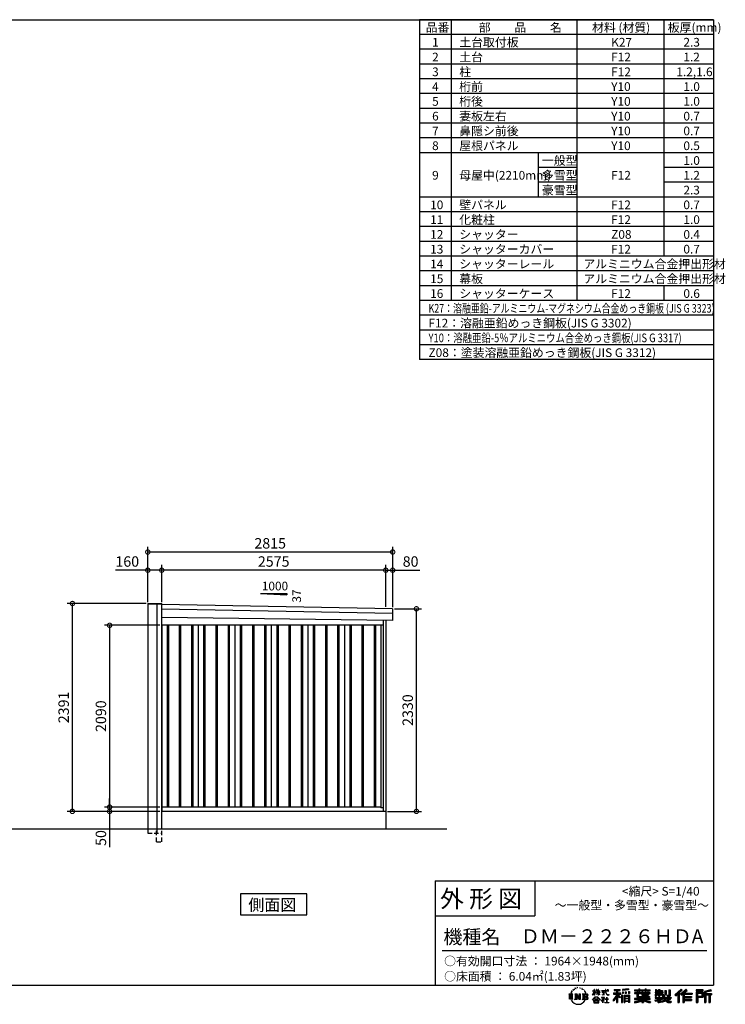
# Model space of a CAD drawing. Extents: x 220 to 16441, y -219 to 11106.
# Drawn here: x 8331 to 16441, y -219 to 11106 of the extents above; entities that cross this region are included whole.
import ezdxf

# ---------------------------------------------------------------- set-up
doc = ezdxf.new("R2010")
doc.units = 0
doc.header["$LTSCALE"] = 20
doc.header["$PDMODE"] = 3
doc.header["$PDSIZE"] = 2
doc.linetypes.add('HIDDEN', pattern=[0.375, 0.25, -0.125])
doc.layers.get('0').update_dxf_attribs({"linetype": 'CONTINUOUS'})
doc.layers.get('DEFPOINTS').update_dxf_attribs({"linetype": 'CONTINUOUS'})
for name, color, linetype in [('仕様書枠', 230, 'CONTINUOUS'), ('寸法', 4, 'CONTINUOUS'), ('文字', 7, 'CONTINUOUS'), ('破線', 2, 'HIDDEN'), ('細線', 5, 'CONTINUOUS'), ('部品1', 7, 'CONTINUOUS'), ('Ｇ．Ｌ', 30, 'CONTINUOUS')]:
    doc.layers.add(name, color=color, linetype=linetype)
doc.styles.get("Standard").update_dxf_attribs({"font": 'txt', "bigfont": 'bigfont.shx'})
doc.styles.add('STYLE1', font='isocp.shx', dxfattribs={"bigfont": 'bigfont.shx'})
doc.styles.add('STYLE2', font='txt')
doc.dimstyles.new('INABA_S40G', dxfattribs={"dimscale": 40, "dimtxt": 3, "dimasz": 2.5, "dimexe": 1.5, "dimexo": 0.5, "dimgap": 1, "dimtad": 3, "dimdec": 1, "dimdsep": 46, "dimtxsty": 'STYLE1', "dimblk1": 'DOTSMALL', "dimblk2": 'DOTSMALL', "dimsah": 1, "dimcen": 0, "dimclrt": 7, "dimadec": 0, "dimazin": 0, "dimtfac": 1, "dimtdec": 4, "dimtix": 1, "dimtmove": 0, "dimatfit": 3, "dimldrblk": 'DOTSMALL', "dimfxl": 1, "dimtolj": 1, "dimtzin": 0, "dimarcsym": 0})

# ---------------------------------------------------------------- blocks, each defined once
blk = doc.blocks.new('A$C1DBD7D49')
at = {"layer": '文字', "ltscale": 0.5}
for p, q in [((-1666, -100), (-1619, -100)), ((-1666, -100), (-1659, -106)), ((-1659, -106), (-1659, -160)), ((-1650, -100), (-1650, -165)), ((-1642, -100), (-1642, -165)), ((-1634, -74), (-1641, -89)), ((-1641, -89), (-1639, -89)), ((-1636, -82), (-1639, -89)), ((-1629, -71), (-1636, -82)), ((-1634, -74), (-1624, -61)), ((-1633, -100), (-1633, -165)), ((-1625, -66), (-1629, -71)), ((-1619, -100), (-1625, -105)), ((-1625, -105), (-1625, -160)), ((-1618, -48), (-1619, -53)), ((-1612, -59), (-1614, -59)), ((-1610, -43), (-1611, -45)), ((-1605, -53), (-1608, -53)), ((-1602, -42), (-1603, -45)), ((-1597, -49), (-1598, -49)), ((-1596, -100), (-1591, -104)), ((-1596, -100), (-1577, -100)), ((-1593, -32), (-1594, -34)), ((-1589, -37), (-1592, -38)), ((-1591, -104), (-1591, -160)), ((-1583, -29), (-1584, -31)), ((-1580, -40), (-1583, -40)), ((-1582, -100), (-1540, -159)), ((-1582, -100), (-1582, -165)), ((-1578, -113), (-1541, -165)), ((-1577, -100), (-1545, -145)), ((-1571, -36), (-1574, -35)), ((-1570, -25), (-1572, -26)), ((-1562, -31), (-1565, -31)), ((-1550, -100), (-1545, -103)), ((-1550, -100), (-1531, -100)), ((-1547, -30), (-1546, -30)), ((-1545, -103), (-1545, -145)), ((-1540, -100), (-1540, -165)), ((-1537, -26), (-1534, -27)), ((-1534, -34), (-1537, -35)), ((-1531, -100), (-1535, -103)), ((-1535, -103), (-1535, -161)), ((-1525, -38), (-1526, -38)), ((-1524, -29), (-1523, -30)), ((-1520, -41), (-1519, -41)), ((-1518, -36), (-1517, -37)), ((-1513, -43), (-1517, -44)), ((-1514, -33), (-1513, -35)), ((-1510, -100), (-1456, -100)), ((-1510, -100), (-1504, -103)), ((-1505, -49), (-1508, -49)), ((-1504, -40), (-1503, -42)), ((-1504, -103), (-1504, -161)), ((-1499, -53), (-1501, -53)), ((-1495, -46), (-1495, -48)), ((-1495, -100), (-1495, -165)), ((-1481, -66), (-1488, -58)), ((-1486, -100), (-1486, -165)), ((-1485, -65), (-1476, -79)), ((-1472, -80), (-1481, -66)), ((-1476, -79), (-1471, -88)), ((-1469, -89), (-1472, -79)), ((-1471, -88), (-1470, -89)), ((-1470, -89), (-1469, -89)), ((-1391, -63), (-1391, -66)), ((-1391, -63), (-1372, -63)), ((-1372, -66), (-1391, -66)), ((-1391, -111), (-1372, -71)), ((-1391, -111), (-1390, -112)), ((-1390, -112), (-1372, -78)), ((-1372, -63), (-1372, -50)), ((-1371, -50), (-1372, -50)), ((-1372, -66), (-1372, -71)), ((-1372, -78), (-1372, -114)), ((-1371, -50), (-1371, -63)), ((-1371, -63), (-1359, -63)), ((-1371, -66), (-1371, -75)), ((-1359, -66), (-1371, -66)), ((-1355, -88), (-1371, -75)), ((-1356, -90), (-1371, -81)), ((-1371, -81), (-1371, -114)), ((-1359, -63), (-1359, -66)), ((-1356, -90), (-1355, -88)), ((-1346, -50), (-1346, -66)), ((-1342, -50), (-1346, -50)), ((-1326, -66), (-1346, -66)), ((-1346, -80), (-1346, -83)), ((-1346, -80), (-1326, -80)), ((-1346, -83), (-1326, -83)), ((-1346, -104), (-1326, -86)), ((-1346, -104), (-1345, -106)), ((-1345, -106), (-1326, -88)), ((-1342, -50), (-1342, -63)), ((-1342, -63), (-1326, -63)), ((-1326, -50), (-1326, -63)), ((-1324, -50), (-1326, -50)), ((-1326, -66), (-1326, -80)), ((-1326, -83), (-1326, -86)), ((-1326, -88), (-1326, -114)), ((-1324, -63), (-1324, -50)), ((-1324, -63), (-1309, -63)), ((-1324, -80), (-1324, -66)), ((-1309, -66), (-1324, -66)), ((-1324, -80), (-1309, -80)), ((-1324, -88), (-1324, -83)), ((-1324, -83), (-1309, -83)), ((-1309, -107), (-1324, -88)), ((-1324, -114), (-1324, -90)), ((-1310, -108), (-1324, -90)), ((-1309, -107), (-1310, -108)), ((-1309, -63), (-1309, -66)), ((-1309, -80), (-1309, -83)), ((-1287, -62), (-1287, -65)), ((-1287, -62), (-1244, -62)), ((-1244, -65), (-1287, -65)), ((-1283, -79), (-1283, -81)), ((-1283, -79), (-1255, -79)), ((-1269, -81), (-1283, -81)), ((-1282, -111), (-1254, -107)), ((-1282, -109), (-1269, -107)), ((-1282, -109), (-1282, -111)), ((-1269, -81), (-1269, -107)), ((-1255, -81), (-1264, -81)), ((-1264, -81), (-1264, -106)), ((-1264, -106), (-1254, -104)), ((-1255, -79), (-1255, -81)), ((-1254, -104), (-1254, -107)), ((-1244, -50), (-1244, -62)), ((-1239, -50), (-1244, -50)), ((-1244, -65), (-1243, -70)), ((-1243, -70), (-1240, -86)), ((-1240, -86), (-1237, -94)), ((-1239, -62), (-1239, -50)), ((-1239, -62), (-1206, -62)), ((-1206, -65), (-1239, -65)), ((-1238, -75), (-1239, -65)), ((-1236, -86), (-1238, -75)), ((-1237, -94), (-1231, -103)), ((-1231, -95), (-1236, -86)), ((-1227, -102), (-1231, -95)), ((-1231, -103), (-1223, -110)), ((-1219, -108), (-1227, -102)), ((-1225, -50), (-1209, -50)), ((-1225, -50), (-1209, -50)), ((-1225, -50), (-1225, -50)), ((-1223, -110), (-1218, -113)), ((-1216, -109), (-1219, -108)), ((-1218, -113), (-1214, -114)), ((-1212, -110), (-1216, -109)), ((-1208, -109), (-1212, -110)), ((-1211, -114), (-1204, -111)), ((-1209, -50), (-1209, -50)), ((-1203, -106), (-1208, -109)), ((-1206, -62), (-1206, -65)), ((-1204, -111), (-1201, -109)), ((-1201, -109), (-1203, -106)), ((-1118, -112), (-1157, -174)), ((-1112, -110), (-1153, -176)), ((-1150, -86), (-1118, -86)), ((-1150, -86), (-1150, -101)), ((-1150, -93), (-1067, -93)), ((-1150, -101), (-1118, -101)), ((-1144, -47), (-1144, -59)), ((-1144, -47), (-1076, -47)), ((-1144, -52), (-1076, -52)), ((-1144, -59), (-1118, -59)), ((-1118, -59), (-1118, -86)), ((-1118, -101), (-1118, -112)), ((-1112, -51), (-1112, -199)), ((-1072, -139), (-1112, -94)), ((-1104, -59), (-1104, -86)), ((-1104, -59), (-1076, -59)), ((-1104, -86), (-1067, -86)), ((-1104, -112), (-1104, -199)), ((-1077, -143), (-1104, -112)), ((-1069, -136), (-1100, -101)), ((-1100, -101), (-1067, -101)), ((-1076, -59), (-1076, -47)), ((-1067, -101), (-1067, -86)), ((-977, -42), (-1049, -48)), ((-1049, -48), (-1049, -60)), ((-977, -50), (-1049, -56)), ((-977, -54), (-1049, -60)), ((-1049, -76), (-1040, -76)), ((-1049, -76), (-1049, -96)), ((-1040, -96), (-1049, -96)), ((-1044, -76), (-1044, -96)), ((-1040, -76), (-1040, -96)), ((-1017, -76), (-1006, -76)), ((-1017, -76), (-1017, -96)), ((-1006, -96), (-1017, -96)), ((-1011, -76), (-1011, -96)), ((-1006, -76), (-1006, -96)), ((-979, -70), (-968, -70)), ((-979, -70), (-979, -96)), ((-979, -96), (-968, -96)), ((-977, -42), (-977, -54)), ((-973, -70), (-973, -96)), ((-968, -70), (-968, -96)), ((-909, -54), (-909, -64)), ((-909, -54), (-859, -54)), ((-909, -58), (-731, -58)), ((-909, -64), (-859, -64)), ((-909, -88), (-909, -96)), ((-883, -88), (-909, -88)), ((-731, -92), (-909, -92)), ((-909, -96), (-883, -96)), ((-883, -78), (-883, -88)), ((-883, -78), (-867, -78)), ((-883, -96), (-883, -135)), ((-874, -78), (-874, -135)), ((-867, -78), (-867, -88)), ((-825, -88), (-867, -88)), ((-867, -96), (-867, -128)), ((-867, -96), (-825, -96)), ((-859, -42), (-859, -54)), ((-859, -42), (-847, -42)), ((-859, -64), (-859, -73)), ((-859, -73), (-847, -73)), ((-853, -42), (-853, -73)), ((-847, -54), (-847, -42)), ((-847, -54), (-787, -54)), ((-847, -64), (-787, -64)), ((-847, -73), (-847, -64)), ((-825, -78), (-825, -88)), ((-825, -78), (-812, -78)), ((-825, -96), (-825, -114)), ((-819, -78), (-819, -114)), ((-812, -78), (-812, -88)), ((-760, -88), (-812, -88)), ((-812, -96), (-812, -111)), ((-812, -96), (-760, -96)), ((-812, -111), (-760, -111)), ((-787, -42), (-787, -54)), ((-787, -42), (-776, -42)), ((-787, -64), (-787, -73)), ((-787, -73), (-776, -73)), ((-782, -42), (-782, -73)), ((-776, -54), (-776, -42)), ((-776, -54), (-731, -54)), ((-776, -73), (-776, -64)), ((-776, -64), (-731, -64)), ((-760, -78), (-748, -78)), ((-760, -78), (-760, -88)), ((-760, -96), (-760, -111)), ((-754, -78), (-754, -114)), ((-748, -78), (-748, -88)), ((-731, -88), (-748, -88)), ((-748, -96), (-748, -114)), ((-748, -96), (-731, -96)), ((-731, -64), (-731, -54)), ((-731, -96), (-731, -88)), ((-671, -80), (-671, -88)), ((-632, -80), (-671, -80)), ((-671, -88), (-632, -88)), ((-671, -101), (-671, -125)), ((-671, -101), (-632, -101)), ((-668, -47), (-668, -67)), ((-668, -47), (-656, -47)), ((-668, -67), (-632, -67)), ((-665, -101), (-665, -125)), ((-662, -47), (-662, -67)), ((-658, -108), (-658, -125)), ((-658, -108), (-632, -108)), ((-656, -47), (-656, -60)), ((-656, -60), (-632, -60)), ((-632, -47), (-632, -60)), ((-632, -47), (-618, -47)), ((-632, -67), (-632, -80)), ((-632, -88), (-632, -101)), ((-632, -108), (-632, -125)), ((-626, -47), (-626, -125)), ((-618, -47), (-618, -60)), ((-618, -60), (-586, -60)), ((-618, -67), (-618, -80)), ((-618, -67), (-586, -67)), ((-581, -80), (-618, -80)), ((-618, -88), (-581, -88)), ((-618, -88), (-618, -101)), ((-618, -101), (-581, -101)), ((-618, -108), (-618, -125)), ((-618, -108), (-593, -108)), ((-593, -108), (-593, -125)), ((-587, -101), (-587, -125)), ((-586, -60), (-586, -67)), ((-581, -88), (-581, -80)), ((-581, -101), (-581, -115)), ((-561, -60), (-561, -104)), ((-561, -60), (-546, -60)), ((-561, -104), (-546, -104)), ((-554, -60), (-554, -104)), ((-546, -60), (-546, -104)), ((-539, -112), (-534, -125)), ((-539, -112), (-514, -112)), ((-514, -54), (-498, -54)), ((-514, -54), (-514, -112)), ((-506, -54), (-506, -119)), ((-498, -54), (-498, -125)), ((-372, -43), (-447, -110)), ((-447, -110), (-436, -121)), ((-369, -47), (-444, -113)), ((-439, -118), (-364, -52)), ((-436, -121), (-413, -101)), ((-413, -101), (-413, -199)), ((-405, -88), (-405, -199)), ((-396, -86), (-361, -55)), ((-396, -86), (-396, -199)), ((-316, -47), (-382, -103)), ((-382, -103), (-371, -115)), ((-313, -50), (-379, -106)), ((-374, -112), (-307, -55)), ((-361, -55), (-372, -43)), ((-371, -115), (-353, -99)), ((-353, -99), (-353, -199)), ((-348, -90), (-348, -199)), ((-342, -91), (-304, -58)), ((-342, -91), (-248, -91)), ((-341, -97), (-341, -199)), ((-341, -97), (-248, -97)), ((-337, -103), (-337, -127)), ((-337, -103), (-248, -103)), ((-304, -58), (-316, -47)), ((-248, -91), (-248, -103)), ((-122, -52), (-199, -52)), ((-199, -52), (-199, -66)), ((-122, -56), (-199, -56)), ((-199, -62), (-122, -62)), ((-199, -66), (-122, -66)), ((-199, -79), (-122, -79)), ((-199, -79), (-199, -199)), ((-195, -84), (-126, -84)), ((-195, -84), (-195, -199)), ((-187, -84), (-187, -199)), ((-183, -91), (-137, -91)), ((-183, -125), (-183, -91)), ((-137, -91), (-137, -125)), ((-132, -84), (-132, -134)), ((-126, -84), (-126, -134)), ((-122, -66), (-122, -52)), ((-122, -79), (-122, -138)), ((-31, -52), (-105, -70)), ((-105, -70), (-105, -199)), ((-30, -56), (-101, -73)), ((-101, -73), (-101, -199)), ((-28, -62), (-97, -78)), ((-97, -78), (-97, -199)), ((-92, -77), (-92, -199)), ((-92, -100), (-25, -100)), ((-92, -107), (-25, -107)), ((-27, -66), (-88, -80)), ((-88, -80), (-88, -96)), ((-88, -96), (-25, -96)), ((-88, -111), (-88, -199)), ((-88, -111), (-57, -111)), ((-57, -111), (-57, -199)), ((-52, -107), (-52, -199)), ((-45, -107), (-45, -199)), ((-41, -111), (-41, -199)), ((-41, -111), (-25, -111)), ((-31, -52), (-27, -66)), ((-25, -96), (-25, -111)), ((-1616, -165), (-1625, -160)), ((-1599, -165), (-1591, -160)), ((-1569, -165), (-1599, -165)), ((-1574, -126), (-1547, -165)), ((-1574, -126), (-1574, -162)), ((-1569, -165), (-1574, -162)), ((-1529, -165), (-1547, -165)), ((-1529, -165), (-1535, -161)), ((-1512, -165), (-1504, -161)), ((-1456, -165), (-1512, -165)), ((-1460, -132), (-1486, -132)), ((-1394, -170), (-1362, -132)), ((-1391, -172), (-1394, -170)), ((-1358, -136), (-1391, -172)), ((-1384, -177), (-1384, -180)), ((-1314, -177), (-1384, -177)), ((-1384, -180), (-1370, -180)), ((-1370, -180), (-1377, -199)), ((-1377, -199), (-1377, -201)), ((-1377, -201), (-1376, -201)), ((-1376, -201), (-1320, -201)), ((-1371, -114), (-1372, -114)), ((-1370, -158), (-1370, -161)), ((-1328, -158), (-1370, -158)), ((-1370, -161), (-1328, -161)), ((-1364, -180), (-1369, -189)), ((-1369, -189), (-1369, -193)), ((-1369, -193), (-1366, -198)), ((-1366, -198), (-1328, -198)), ((-1364, -180), (-1330, -180)), ((-1362, -132), (-1336, -132)), ((-1340, -136), (-1358, -136)), ((-1305, -170), (-1340, -136)), ((-1336, -132), (-1302, -168)), ((-1325, -189), (-1330, -180)), ((-1328, -161), (-1328, -158)), ((-1328, -198), (-1325, -194)), ((-1318, -195), (-1327, -180)), ((-1327, -180), (-1314, -180)), ((-1324, -114), (-1326, -114)), ((-1325, -194), (-1325, -189)), ((-1320, -201), (-1319, -201)), ((-1319, -201), (-1318, -200)), ((-1318, -196), (-1318, -195)), ((-1318, -199), (-1318, -196)), ((-1318, -200), (-1318, -199)), ((-1314, -180), (-1314, -177)), ((-1302, -168), (-1305, -170)), ((-1262, -154), (-1291, -178)), ((-1291, -178), (-1289, -180)), ((-1289, -180), (-1275, -170)), ((-1288, -142), (-1288, -145)), ((-1275, -142), (-1288, -142)), ((-1288, -145), (-1269, -145)), ((-1272, -135), (-1275, -135)), ((-1275, -135), (-1275, -142)), ((-1275, -170), (-1275, -200)), ((-1275, -200), (-1272, -200)), ((-1273, -167), (-1254, -151)), ((-1259, -179), (-1273, -167)), ((-1272, -142), (-1272, -135)), ((-1257, -142), (-1272, -142)), ((-1272, -171), (-1261, -181)), ((-1272, -200), (-1272, -171)), ((-1269, -145), (-1265, -146)), ((-1265, -146), (-1261, -150)), ((-1261, -150), (-1262, -154)), ((-1261, -181), (-1259, -179)), ((-1259, -147), (-1258, -147)), ((-1258, -147), (-1259, -147)), ((-1258, -147), (-1258, -147)), ((-1256, -142), (-1257, -142)), ((-1255, -143), (-1256, -142)), ((-1254, -144), (-1255, -143)), ((-1254, -145), (-1254, -144)), ((-1254, -151), (-1254, -145)), ((-1249, -197), (-1229, -197)), ((-1249, -200), (-1249, -197)), ((-1206, -200), (-1249, -200)), ((-1247, -158), (-1247, -161)), ((-1229, -158), (-1247, -158)), ((-1247, -161), (-1229, -161)), ((-1226, -136), (-1229, -136)), ((-1229, -136), (-1229, -158)), ((-1229, -161), (-1229, -197)), ((-1226, -158), (-1226, -136)), ((-1208, -158), (-1226, -158)), ((-1226, -161), (-1208, -161)), ((-1226, -197), (-1226, -161)), ((-1226, -197), (-1206, -197)), ((-1214, -114), (-1211, -114)), ((-1208, -161), (-1208, -158)), ((-1206, -197), (-1206, -200)), ((-1157, -174), (-1148, -180)), ((-1118, -133), (-1148, -180)), ((-1118, -133), (-1118, -199)), ((-1118, -199), (-1104, -199)), ((-1069, -136), (-1077, -143)), ((-1049, -115), (-1059, -115)), ((-1059, -115), (-1059, -199)), ((-1059, -199), (-1049, -199)), ((-1053, -115), (-1053, -199)), ((-1049, -115), (-1049, -199)), ((-1030, -115), (-968, -115)), ((-1030, -115), (-1030, -199)), ((-1030, -199), (-1021, -199)), ((-1026, -121), (-972, -121)), ((-1026, -121), (-1026, -199)), ((-972, -154), (-1026, -154)), ((-972, -185), (-1026, -185)), ((-978, -127), (-1021, -127)), ((-1021, -127), (-1021, -150)), ((-978, -150), (-1021, -150)), ((-1021, -157), (-1021, -181)), ((-978, -157), (-1021, -157)), ((-978, -181), (-1021, -181)), ((-978, -188), (-1021, -188)), ((-1021, -188), (-1021, -199)), ((-978, -127), (-978, -150)), ((-978, -157), (-978, -181)), ((-978, -188), (-978, -199)), ((-968, -199), (-978, -199)), ((-972, -121), (-972, -199)), ((-968, -115), (-968, -199)), ((-909, -151), (-909, -162)), ((-825, -151), (-909, -151)), ((-731, -155), (-909, -155)), ((-909, -162), (-829, -162)), ((-909, -189), (-909, -202)), ((-883, -135), (-825, -135)), ((-867, -128), (-739, -128)), ((-825, -114), (-748, -114)), ((-825, -135), (-825, -151)), ((-825, -175), (-825, -199)), ((-825, -199), (-808, -199)), ((-817, -128), (-817, -199)), ((-808, -135), (-739, -135)), ((-808, -135), (-808, -151)), ((-731, -151), (-808, -151)), ((-808, -175), (-808, -199)), ((-805, -162), (-731, -162)), ((-739, -128), (-739, -135)), ((-731, -162), (-731, -151)), ((-726, -189), (-730, -202)), ((-674, -170), (-637, -161)), ((-674, -170), (-670, -184)), ((-671, -125), (-658, -125)), ((-671, -139), (-671, -149)), ((-671, -139), (-584, -139)), ((-567, -145), (-671, -179)), ((-671, -149), (-579, -149)), ((-670, -184), (-641, -178)), ((-639, -191), (-641, -178)), ((-638, -198), (-639, -191)), ((-632, -201), (-638, -198)), ((-637, -161), (-600, -149)), ((-635, -167), (-628, -195)), ((-632, -125), (-618, -125)), ((-626, -202), (-632, -201)), ((-628, -195), (-554, -171)), ((-609, -199), (-626, -202)), ((-572, -157), (-624, -173)), ((-624, -173), (-621, -188)), ((-621, -188), (-563, -170)), ((-586, -193), (-609, -199)), ((-593, -125), (-584, -125)), ((-553, -183), (-586, -193)), ((-584, -125), (-584, -139)), ((-581, -115), (-564, -115)), ((-576, -115), (-576, -148)), ((-563, -170), (-572, -157)), ((-567, -145), (-552, -175)), ((-564, -115), (-564, -139)), ((-564, -139), (-490, -139)), ((-555, -149), (-503, -149)), ((-555, -149), (-543, -170)), ((-543, -191), (-553, -183)), ((-538, -184), (-552, -175)), ((-500, -158), (-546, -179)), ((-505, -151), (-543, -170)), ((-521, -200), (-543, -191)), ((-506, -196), (-538, -184)), ((-535, -119), (-506, -119)), ((-534, -125), (-498, -125)), ((-498, -162), (-528, -179)), ((-512, -186), (-528, -179)), ((-492, -202), (-521, -200)), ((-500, -187), (-512, -186)), ((-506, -149), (-490, -149)), ((-491, -196), (-506, -196)), ((-505, -151), (-498, -162)), ((-489, -187), (-500, -187)), ((-489, -187), (-492, -202)), ((-490, -139), (-490, -149)), ((-413, -199), (-396, -199)), ((-353, -199), (-337, -199)), ((-341, -133), (-256, -133)), ((-341, -167), (-256, -167)), ((-337, -127), (-256, -127)), ((-337, -139), (-256, -139)), ((-337, -139), (-337, -160)), ((-337, -160), (-256, -160)), ((-337, -173), (-256, -173)), ((-337, -173), (-337, -199)), ((-256, -127), (-256, -139)), ((-256, -160), (-256, -173)), ((-199, -199), (-183, -199)), ((-187, -134), (-126, -134)), ((-183, -125), (-137, -125)), ((-183, -138), (-122, -138)), ((-183, -138), (-183, -199)), ((-105, -199), (-88, -199)), ((-57, -199), (-41, -199))]:
    blk.add_line(p, q, dxfattribs=at)
for centre, radius, start, end in [((-1479, -116), 16.9, 286.5831, 66.13), ((-1479, -116), 25.6, 300.5927, 37.1442), ((-1456, -114), 13.7, 269.3005, 90), ((-1456, -114), 9.32, 315.5889, 53.4026), ((-1556, -125), 93.4, 210.2857, 329.7143), ((-1479, -149), 16.9, 289.4126, 79.2283), ((-1479, -149), 25.6, 321.4818, 59.4073), ((-1456, -151), 14.1, 270, 89.3005), ((-1456, -151), 9.77, 307.0633, 43.5664), ((-946, 54), 245, 278.7186, 298.6175), ((-946, 57), 255, 278.3891, 300.4556), ((-946, 54), 259, 278.2472, 297.7523), ((-688, 56), 255, 239.4845, 260.757), ((-688, 54), 259, 242.2477, 260.65), ((-688, 54), 245, 241.3825, 261.0056)]:
    blk.add_arc(centre, radius, start, end, dxfattribs=at)
blk = doc.blocks.new('A$C1F774D1D')
at = {"layer": '部品1', "ltscale": 50}
blk.add_blockref('A$C1DBD7D49', (0, 0), dxfattribs=at)
blk = doc.blocks.new('A$C208C3351')
at = {"layer": '部品1', "ltscale": 50}
blk.add_blockref('A$C1F774D1D', (0, 0), dxfattribs=at)
blk = doc.blocks.new('_DOTSMALL')
at = {"color": 0, "linetype": 'ByBlock', "ltscale": 50, "const_width": 0.5}
blk.add_lwpolyline([(-0.0625, 0, 1), (0.0625, 0, 1)], format="xyb", close=True, dxfattribs=at)
blk = doc.blocks.new('*D66')
at = {"layer": 'DEFPOINTS', "color": 0}
for p in [(9963, 4140), (9364, 2050), (9963, 2050)]:
    blk.add_point(p, dxfattribs=at)
at = {"layer": '寸法', "color": 0, "lineweight": -2}
for p, q in [((9943, 4140), (9304, 4140)), ((9364, 4140), (9364, 2050)), ((9943, 2050), (9304, 2050))]:
    blk.add_line(p, q, dxfattribs=at)
at = {"layer": '寸法', "color": 0, "lineweight": -2, "xscale": 100, "yscale": 100, "zscale": 100}
for p, rotation in [((9364, 4140), 90), ((9364, 2050), 270)]:
    blk.add_blockref('_DOTSMALL', p, dxfattribs=dict(at, rotation=rotation))
at = {"layer": '寸法', "color": 7, "insert": (9264, 3095), "char_height": 120, "attachment_point": 5, "rotation": 90, "style": 'STYLE1'}
blk.add_mtext('\\A1;2090', dxfattribs=at)
blk = doc.blocks.new('*D67')
at = {"layer": 'DEFPOINTS', "color": 0}
for p in [(12618, 4330), (12891, 4330), (12538, 2000)]:
    blk.add_point(p, dxfattribs=at)
at = {"layer": '寸法', "color": 0, "lineweight": -2}
for p, q in [((12638, 4330), (12951, 4330)), ((12891, 2000), (12891, 4330)), ((12558, 2000), (12951, 2000))]:
    blk.add_line(p, q, dxfattribs=at)
at = {"layer": '寸法', "color": 0, "lineweight": -2, "xscale": 100, "yscale": 100, "zscale": 100}
for p, rotation in [((12891, 4330), 90), ((12891, 2000), 270)]:
    blk.add_blockref('_DOTSMALL', p, dxfattribs=dict(at, rotation=rotation))
at = {"layer": '寸法', "color": 7, "insert": (12791, 3165), "char_height": 120, "attachment_point": 5, "rotation": 90, "style": 'STYLE1'}
blk.add_mtext('\\A1;2330', dxfattribs=at)
blk = doc.blocks.new('*D68')
at = {"layer": 'DEFPOINTS', "color": 0, "ltscale": 50}
for p in [(9963, 4774), (9963, 4385), (12538, 4333)]:
    blk.add_point(p, dxfattribs=at)
at = {"layer": '寸法', "color": 0, "lineweight": -2, "ltscale": 50}
for p, q in [((9963, 4405), (9963, 4834)), ((12538, 4774), (9963, 4774)), ((12538, 4353), (12538, 4834))]:
    blk.add_line(p, q, dxfattribs=at)
at = {"layer": '寸法', "color": 0, "lineweight": -2, "ltscale": 50, "xscale": 100, "yscale": 100, "zscale": 100, "rotation": 180}
blk.add_blockref('_DOTSMALL', (9963, 4774), dxfattribs=at)
at = {"layer": '寸法', "color": 0, "lineweight": -2, "ltscale": 50, "xscale": 100, "yscale": 100, "zscale": 100}
blk.add_blockref('_DOTSMALL', (12538, 4774), dxfattribs=at)
at = {"layer": '寸法', "color": 7, "ltscale": 50, "insert": (11250, 4874), "char_height": 120, "attachment_point": 5, "style": 'STYLE1'}
blk.add_mtext('\\A1;2575', dxfattribs=at)
blk = doc.blocks.new('*D69')
at = {"layer": 'DEFPOINTS', "color": 0, "linetype": 'ByBlock', "ltscale": 50}
for p in [(9803, 4774), (9803, 4385), (9963, 4385)]:
    blk.add_point(p, dxfattribs=at)
at = {"layer": '寸法', "color": 0, "linetype": 'ByBlock', "lineweight": -2, "ltscale": 50}
for p, q in [((9803, 4774), (9431, 4774)), ((9803, 4405), (9803, 4834)), ((9963, 4774), (9803, 4774)), ((9963, 4405), (9963, 4834))]:
    blk.add_line(p, q, dxfattribs=at)
at = {"layer": '寸法', "color": 0, "linetype": 'ByBlock', "lineweight": -2, "ltscale": 50, "xscale": 100, "yscale": 100, "zscale": 100, "rotation": 180}
blk.add_blockref('_DOTSMALL', (9803, 4774), dxfattribs=at)
at = {"layer": '寸法', "color": 0, "linetype": 'ByBlock', "lineweight": -2, "ltscale": 50, "xscale": 100, "yscale": 100, "zscale": 100}
blk.add_blockref('_DOTSMALL', (9963, 4774), dxfattribs=at)
at = {"layer": '寸法', "color": 7, "linetype": 'ByBlock', "ltscale": 50, "insert": (9567, 4874), "char_height": 120, "attachment_point": 5, "style": 'STYLE1'}
blk.add_mtext('\\A1;160', dxfattribs=at)
blk = doc.blocks.new('*D70')
at = {"layer": 'DEFPOINTS', "color": 0, "linetype": 'ByBlock', "ltscale": 50}
for p in [(9803, 4983), (9803, 4385), (12618, 4330)]:
    blk.add_point(p, dxfattribs=at)
at = {"layer": '寸法', "color": 0, "linetype": 'ByBlock', "lineweight": -2, "ltscale": 50}
for p, q in [((9803, 4405), (9803, 5043)), ((12618, 4983), (9803, 4983)), ((12618, 4350), (12618, 5043))]:
    blk.add_line(p, q, dxfattribs=at)
at = {"layer": '寸法', "color": 0, "linetype": 'ByBlock', "lineweight": -2, "ltscale": 50, "xscale": 100, "yscale": 100, "zscale": 100, "rotation": 180}
blk.add_blockref('_DOTSMALL', (9803, 4983), dxfattribs=at)
at = {"layer": '寸法', "color": 0, "linetype": 'ByBlock', "lineweight": -2, "ltscale": 50, "xscale": 100, "yscale": 100, "zscale": 100}
blk.add_blockref('_DOTSMALL', (12618, 4983), dxfattribs=at)
at = {"layer": '寸法', "color": 7, "linetype": 'ByBlock', "ltscale": 50, "insert": (11210, 5083), "char_height": 120, "attachment_point": 5, "style": 'STYLE1'}
blk.add_mtext('\\A1;2815', dxfattribs=at)
blk = doc.blocks.new('*D71')
at = {"layer": 'DEFPOINTS', "color": 0, "ltscale": 50}
for p in [(12618, 4774), (12538, 4333), (12618, 4330)]:
    blk.add_point(p, dxfattribs=at)
at = {"layer": '寸法', "color": 0, "lineweight": -2, "ltscale": 50}
for p, q in [((12538, 4353), (12538, 4834)), ((12538, 4774), (12618, 4774)), ((12618, 4350), (12618, 4834)), ((12618, 4774), (12930, 4774))]:
    blk.add_line(p, q, dxfattribs=at)
at = {"layer": '寸法', "color": 0, "lineweight": -2, "ltscale": 50, "xscale": 100, "yscale": 100, "zscale": 100, "rotation": 180}
blk.add_blockref('_DOTSMALL', (12538, 4774), dxfattribs=at)
at = {"layer": '寸法', "color": 0, "lineweight": -2, "ltscale": 50, "xscale": 100, "yscale": 100, "zscale": 100}
blk.add_blockref('_DOTSMALL', (12618, 4774), dxfattribs=at)
at = {"layer": '寸法', "color": 7, "ltscale": 50, "insert": (12824, 4874), "char_height": 120, "attachment_point": 5, "style": 'STYLE1'}
blk.add_mtext('\\A1;80', dxfattribs=at)
blk = doc.blocks.new('*D72')
at = {"layer": 'DEFPOINTS', "color": 0}
for p in [(8936, 4391), (9803, 4391), (9963, 2000)]:
    blk.add_point(p, dxfattribs=at)
at = {"layer": '寸法', "color": 0, "lineweight": -2}
for p, q in [((9783, 4391), (8876, 4391)), ((8936, 2000), (8936, 4391)), ((9943, 2000), (8876, 2000))]:
    blk.add_line(p, q, dxfattribs=at)
at = {"layer": '寸法', "color": 0, "lineweight": -2, "xscale": 100, "yscale": 100, "zscale": 100}
for p, rotation in [((8936, 4391), 90), ((8936, 2000), 270)]:
    blk.add_blockref('_DOTSMALL', p, dxfattribs=dict(at, rotation=rotation))
at = {"layer": '寸法', "color": 7, "insert": (8836, 3196), "char_height": 120, "attachment_point": 5, "rotation": 90, "style": 'STYLE1'}
blk.add_mtext('\\A1;2391', dxfattribs=at)
blk = doc.blocks.new('*D73')
at = {"layer": 'DEFPOINTS', "color": 0}
for p in [(9963, 2050), (9364, 2000), (9963, 2000)]:
    blk.add_point(p, dxfattribs=at)
at = {"layer": '寸法', "color": 0, "lineweight": -2}
for p, q in [((9943, 2050), (9304, 2050)), ((9364, 2050), (9364, 2150)), ((9364, 2050), (9364, 2000)), ((9943, 2000), (9304, 2000)), ((9364, 2000), (9364, 1588))]:
    blk.add_line(p, q, dxfattribs=at)
at = {"layer": '寸法', "color": 0, "lineweight": -2, "xscale": 100, "yscale": 100, "zscale": 100}
for p, rotation in [((9364, 2050), 270), ((9364, 2000), 90)]:
    blk.add_blockref('_DOTSMALL', p, dxfattribs=dict(at, rotation=rotation))
at = {"layer": '寸法', "color": 7, "insert": (9264, 1694), "char_height": 120, "attachment_point": 5, "rotation": 90, "style": 'STYLE1'}
blk.add_mtext('\\A1;50', dxfattribs=at)

msp = doc.modelspace()

# ---------------------------------------------------------------- linework, layer by layer
at = {"layer": '仕様書枠', "ltscale": 50}
for p, q in [((220, 11105.6), (16307.2, 11105.6)), ((220, 11105.6), (16307.2, 11105.6)), ((220, 11105.6), (16307.2, 11105.6)), ((16307.2, 11105.6), (12927.2, 11105.6)), ((12927.2, 11105.6), (12927.2, 7195.6)), ((13290.2, 11105.6), (13290.2, 7875.6)), ((14735.2, 11105.6), (14735.2, 7875.6)), ((15735.2, 11105.6), (15735.2, 9575.6)), ((16307.2, 11105.6), (16307.2, 0)), ((16307.2, 11105.6), (16307.2, 7195.6)), ((16307.2, 10935.6), (12927.2, 10935.6)), ((16307.2, 10765.6), (12927.2, 10765.6)), ((16307.2, 10595.6), (12927.2, 10595.6)), ((16307.2, 10425.6), (12927.2, 10425.6)), ((16307.2, 10255.6), (12927.2, 10255.6)), ((16307.2, 10085.6), (12927.2, 10085.6)), ((16307.2, 9915.6), (12927.2, 9915.6)), ((16307.2, 9745.6), (12927.2, 9745.6)), ((14735.2, 9575.6), (12927.2, 9575.6)), ((14290.2, 9575.6), (14290.2, 9065.6)), ((16307.2, 9575.6), (14735.2, 9575.6)), ((15735.2, 9575.6), (15735.2, 8385.6)), ((14735.2, 9405.6), (14290.2, 9405.6)), ((16307.2, 9405.6), (15735.2, 9405.6)), ((14735.2, 9235.6), (14290.2, 9235.6)), ((16307.2, 9235.6), (15735.2, 9235.6)), ((16307.2, 9065.6), (12927.2, 9065.6)), ((16307.2, 8895.6), (12927.2, 8895.6)), ((16307.2, 8725.6), (12927.2, 8725.6)), ((16307.2, 8555.6), (12927.2, 8555.6)), ((16307.2, 8385.6), (12927.2, 8385.6)), ((16307.2, 8215.6), (12927.2, 8215.6)), ((16307.2, 8045.6), (12927.2, 8045.6)), ((15735.2, 8045.6), (15735.2, 7875.6)), ((16307.2, 7875.6), (12927.2, 7875.6)), ((16307.2, 7705.6), (12927.2, 7705.6)), ((16307.2, 7535.6), (12927.2, 7535.6)), ((16307.2, 7365.6), (12927.2, 7365.6)), ((16307.2, 7195.6), (12927.2, 7195.6)), ((13107.2, 1200), (16307.2, 1200)), ((16307.2, 1200), (16307.2, 0)), ((13107.2, 800), (14251.2, 800)), ((220, 0), (16307.2, 0))]:
    msp.add_line(p, q, dxfattribs=at)
at = {"layer": '仕様書枠', "linetype": 'Continuous', "ltscale": 50}
for p, q in [((13107.2, 1200), (13107.2, 0)), ((14251.2, 1200), (14251.2, 800))]:
    msp.add_line(p, q, dxfattribs=at)
at = {"layer": '文字', "color": 7, "ltscale": 50}
msp.add_line((13187.2, 400), (16227.2, 400), dxfattribs=at)
at = {"layer": '破線', "ltscale": 10}
for p, q in [((9802.69997682, 1800), (9802.69997682, 1750)), ((9802.69997682, 1750), (9962.69997682, 1750)), ((9904.69997682, 1650), (9904.69997682, 1800)), ((9912.67128953, 1750), (9912.67128953, 1800)), ((9962.69997682, 1650), (9962.69997682, 1800)), ((9904.69997682, 1650), (9962.69997682, 1650))]:
    msp.add_line(p, q, dxfattribs=at)
at = {"layer": '細線'}
for p, q in [((10025.19997682, 4140), (10025.19997682, 2050)), ((10040.19997682, 4140), (10040.19997682, 2050)), ((10165.19997682, 4140), (10165.19997682, 2050)), ((10180.19997682, 4140), (10180.19997682, 2050)), ((10305.19997682, 4140), (10305.19997682, 2050)), ((10320.19997682, 4140), (10320.19997682, 2050)), ((10445.19997682, 4140), (10445.19997682, 2050)), ((10460.19997682, 4140), (10460.19997682, 2050)), ((10585.19997682, 4140), (10585.19997682, 2050)), ((10600.19997682, 4140), (10600.19997682, 2050)), ((10725.19997682, 4140), (10725.19997682, 2050)), ((10740.19997682, 4140), (10740.19997682, 2050)), ((10865.19997682, 4140), (10865.19997682, 2050)), ((10880.19997682, 4140), (10880.19997682, 2050)), ((11005.19997682, 4140), (11005.19997682, 2050)), ((11020.19997682, 4140), (11020.19997682, 2050)), ((11145.19997682, 4140), (11145.19997682, 2050)), ((11160.19997682, 4140), (11160.19997682, 2050)), ((11285.19997682, 4140), (11285.19997682, 2050)), ((11300.19997682, 4140), (11300.19997682, 2050)), ((11425.19997682, 4140), (11425.19997682, 2050)), ((11440.19997682, 4140), (11440.19997682, 2050)), ((11565.19997682, 4140), (11565.19997682, 2050)), ((11580.19997682, 4140), (11580.19997682, 2050)), ((11705.19997682, 4140), (11705.19997682, 2050)), ((11720.19997682, 4140), (11720.19997682, 2050)), ((11845.19997682, 4140), (11845.19997682, 2050)), ((11860.19997682, 4140), (11860.19997682, 2050)), ((11985.19997682, 4140), (11985.19997682, 2050)), ((12000.19997682, 4140), (12000.19997682, 2050)), ((12125.19997682, 4140), (12125.19997682, 2050)), ((12140.19997682, 4140), (12140.19997682, 2050)), ((12265.19997682, 4140), (12265.19997682, 2050)), ((12280.19997682, 4140), (12280.19997682, 2050)), ((12405.19997682, 4140), (12405.19997682, 2050)), ((12420.19997682, 4140), (12420.19997682, 2050))]:
    msp.add_line(p, q, dxfattribs=at)
at = {"layer": '部品1', "ltscale": 50}
for p, q in [((11100.19997682, 4505.86814264), (11400.19997682, 4505.86814264)), ((11400.19997682, 4505.86814264), (11400.19997682, 4490.33416206)), ((9802.69997682, 4390.7), (9802.69997682, 1800)), ((9802.69997682, 4390.7), (9962.69997682, 4390.7)), ((9802.69997682, 4385.7), (9962.69997682, 4385.7)), ((9912.67128953, 1800), (9912.67128953, 4390.7)), ((9962.69997682, 1800), (9962.69997682, 4390.7))]:
    msp.add_line(p, q, dxfattribs=at)
at = {"layer": '部品1'}
for p, q in [((11100.19997682, 4505.86814264), (11400.19997682, 4490.33416206)), ((12617.69997682, 4330.0996163), (9962.69997682, 4379.02092148)), ((9962.69997682, 4329.02092148), (12617.02835806, 4280.11199162)), ((12617.69997682, 4330.0996163), (12615.87142954, 4194.0034547)), ((12615.87142954, 4194.0034547), (9962.69997682, 4229.65067191)), ((12509.69997682, 4194.93533447), (12509.69997682, 2000)), ((12540.69997682, 4194.56632638), (12540.69997682, 1800)), ((9962.69997682, 4140.00000354), (9962.69997682, 2000)), ((12509.69996068, 4140), (9962.69997682, 4140)), ((10382.69997682, 4140), (10382.69997682, 2050)), ((10802.69997682, 4140), (10802.69997682, 2050)), ((11222.69997682, 4140), (11222.69997682, 2050)), ((11642.69997682, 4140), (11642.69997682, 2050)), ((12062.69997682, 4140), (12062.69997682, 2050)), ((12482.69997682, 4140), (12482.69997682, 2041)), ((12482.70000999, 2050), (9962.69997687, 2050)), ((12509.69997682, 2041), (12482.69997682, 2041)), ((12540.69996068, 2000), (9962.69997682, 2000))]:
    msp.add_line(p, q, dxfattribs=at)
msp.add_lwpolyline([(10868.4646437, 1050), (10868.4646437, 810.10767845), (11631.93530993, 810.10767845), (11631.93530993, 1050)], close=True, dxfattribs=at)
at = {"layer": 'Ｇ．Ｌ'}
msp.add_line((3970, 1800), (13240.69997682, 1800), dxfattribs=at)

# ---------------------------------------------------------------- block references
at = {"layer": '部品1', "ltscale": 50}
msp.add_blockref('A$C208C3351', (16307.2, 0), dxfattribs=at)

# ---------------------------------------------------------------- texts
at = {"layer": '文字', "color": 7, "ltscale": 50}
for s, height, style, p in [('品番', 100, 'STYLE1', (12997.4251856, 10966.01374588)), ('部\u3000\u3000品\u3000\u3000名', 100, 'STYLE1', (13607.03840939, 10966.01374588)), ('材料 (材質)', 100, 'STYLE1', (14909.79774614, 10966.01374588)), ('板厚(mm)', 100, 'STYLE1', (15779.79774614, 10966.01374588)), ('1', 100, 'STYLE1', (13071.19032245, 10796.01374588)), ('土台取付板', 100, 'STYLE1', (13383.11819017, 10796.01374588)), ('K27', 100, 'STYLE1', (15129.53942315, 10796.01374588)), ('2.3', 100, 'STYLE1', (15959.79774614, 10796.01374588)), ('2', 100, 'STYLE1', (13071.19032245, 10626.01374588)), ('土台', 100, 'STYLE1', (13383.11819017, 10626.01374588)), ('F12', 100, 'STYLE1', (15129.53942315, 10626.01374588)), ('1.2', 100, 'STYLE1', (15959.79774614, 10626.01374588)), ('3', 100, 'STYLE1', (13071.19032245, 10456.01374588)), ('柱', 100, 'STYLE1', (13383.11819017, 10456.01374588)), ('F12', 100, 'STYLE1', (15129.53942315, 10456.01374588)), ('1.2,1.6', 100, 'STYLE1', (15878.80074876, 10456.01374588)), ('4', 100, 'STYLE1', (13071.19032245, 10286.01374588)), ('桁前', 100, 'STYLE1', (13383.11819017, 10286.01374588)), ('Y10', 100, 'STYLE1', (15129.53942315, 10286.01374588)), ('1.0', 100, 'STYLE1', (15959.79774614, 10286.01374588)), ('5', 100, 'STYLE1', (13071.19032245, 10116.01374588)), ('桁後', 100, 'STYLE1', (13383.11819017, 10116.01374588)), ('Y10', 100, 'STYLE1', (15129.53942315, 10116.01374588)), ('1.0', 100, 'STYLE1', (15959.79774614, 10116.01374588)), ('6', 100, 'STYLE1', (13071.19032245, 9946.01374588)), ('妻板左右', 100, 'STYLE1', (13383.11819017, 9946.01374588)), ('Y10', 100, 'STYLE1', (15129.53942315, 9946.01374588)), ('0.7', 100, 'STYLE1', (15959.79774614, 9946.01374588)), ('7', 100, 'STYLE1', (13071.19032245, 9776.01374588)), ('鼻隠シ前後', 100, 'STYLE1', (13383.11819017, 9776.01374588)), ('Y10', 100, 'STYLE1', (15129.53942315, 9776.01374588)), ('0.7', 100, 'STYLE1', (15959.79774614, 9776.01374588)), ('8', 100, 'STYLE1', (13071.19032245, 9606.01374588)), ('屋根パネル', 100, 'STYLE1', (13383.11819017, 9606.01374588)), ('Y10', 100, 'STYLE1', (15129.53942315, 9606.01374588)), ('0.5', 100, 'STYLE1', (15959.79774614, 9606.01374588)), ('一般型', 100, 'STYLE1', (14333.11819017, 9436.01374588)), ('1.0', 100, 'STYLE1', (15959.79774614, 9436.01374588)), ('9', 100, 'STYLE1', (13071.19032245, 9266.01374588)), ('母屋中(2210mm)', 100, 'STYLE1', (13383.11819017, 9266.01374588)), ('多雪型', 100, 'STYLE1', (14333.11819017, 9266.01374588)), ('F12', 100, 'STYLE1', (15129.53942315, 9266.01374588)), ('1.2', 100, 'STYLE1', (15959.79774614, 9266.01374588)), ('豪雪型', 100, 'STYLE1', (14333.11819017, 9096.01374588)), ('2.3', 100, 'STYLE1', (15959.79774614, 9096.01374588)), ('10', 100, 'STYLE1', (13048.77747366, 8926.01374588)), ('壁パネル', 100, 'STYLE1', (13383.11819017, 8926.01374588)), ('F12', 100, 'STYLE1', (15129.53942315, 8926.01374588)), ('0.7', 100, 'STYLE1', (15959.79774614, 8926.01374588)), ('11', 100, 'STYLE1', (13048.77747366, 8756.01374588)), ('化粧柱', 100, 'STYLE1', (13383.11819017, 8756.01374588)), ('F12', 100, 'STYLE1', (15129.53942315, 8756.01374588)), ('1.0', 100, 'STYLE1', (15959.79774614, 8756.01374588)), ('12', 100, 'STYLE1', (13048.77747366, 8586.01374588)), ('シャッター', 100, 'STYLE1', (13383.11819017, 8586.01374588)), ('Z08', 100, 'STYLE1', (15129.53942315, 8586.01374588)), ('0.4', 100, 'STYLE1', (15959.79774614, 8586.01374588)), ('13', 100, 'STYLE1', (13048.77747366, 8416.01374588)), ('シャッターカバー', 100, 'STYLE1', (13383.11819017, 8416.01374588)), ('F12', 100, 'STYLE1', (15129.53942315, 8416.01374588)), ('0.7', 100, 'STYLE1', (15959.79774614, 8416.01374588)), ('14', 100, 'STYLE1', (13048.77747366, 8246.01374588)), ('シャッターレール', 100, 'STYLE1', (13383.11819017, 8246.01374588)), ('アルミニウム合金押出形材', 100, 'STYLE1', (14809.79774614, 8246.01374588)), ('15', 100, 'STYLE1', (13048.77747366, 8076.01374588)), ('幕板', 100, 'STYLE1', (13383.11819017, 8076.01374588)), ('アルミニウム合金押出形材', 100, 'STYLE1', (14809.79774614, 8076.01374588)), ('16', 100, 'STYLE1', (13048.77747366, 7906.01374588)), ('シャッターケース', 100, 'STYLE1', (13383.11819017, 7906.01374588)), ('F12', 100, 'STYLE1', (15129.53942315, 7906.01374588)), ('0.6', 100, 'STYLE1', (15959.79774614, 7906.01374588)), ('F12：溶融亜鉛めっき鋼板(JIS G 3302)', 100, 'STYLE1', (13029.83081657, 7566.01374588)), ('Z08：塗装溶融亜鉛めっき鋼板(JIS G 3312)', 100, 'STYLE1', (13029.83081657, 7226.01374588)), ('\u3000\u3000\u3000\u3000      <縮尺> S=1/40', 100, 'STYLE2', (14524.13183722, 1031.55770629)), ('外 形 図', 200, 'STYLE2', (13162.97905658, 895.09060743)), ('～一般型・多雪型・豪雪型～', 100, 'STYLE2', (14480.25258558, 871.17445907)), ('機種名', 160, 'STYLE2', (13201.43669998, 477.2740661)), ('ＤＭ－２２２６ＨＤA', 160, 'STYLE2', (14091.43920156, 483.89671299)), ('○有効開口寸法 ： 1964×1948(mm)', 100, 'STYLE2', (13209.40534422, 228.54352426)), ('○床面積 ： 6.04㎡(1.83坪) \u3000', 100, 'STYLE2', (13209.40534422, 52.8794955)), ('ai', 1, 'STYLE2', (16307.2, 0))]:
    msp.add_text(s, height=height, dxfattribs=dict(at, style=style)).set_placement(p)
at = {"layer": '文字', "color": 7, "ltscale": 50, "style": 'STYLE1'}
for s, width, p in [('K27：溶融亜鉛-アルミニウム-マグネシウム合金めっき鋼板 (JIS G 3323)', 0.75, (13029.83081657, 7736.01374588)), ('Y10：溶融亜鉛-5％アルミニウム合金めっき鋼板(JIS G 3317)', 0.79, (13029.83081657, 7396.01374588))]:
    msp.add_text(s, height=100, dxfattribs=dict(at, width=width)).set_placement(p)
at = {"layer": '部品1', "ltscale": 50}
msp.add_text('1000', height=100, dxfattribs=at).set_placement((11113.46781204, 4541.7521648))
msp.add_text('37', height=100, rotation=90, dxfattribs=at).set_placement((11564.12801708, 4401.298586))
at = {"layer": '部品1', "style": 'STYLE2'}
msp.add_text('側面図', height=135, dxfattribs=at).set_placement((10957.91074513, 857.10647078))

# ---------------------------------------------------------------- dimensions: what is measured, and where the dimension line sits
at = {"layer": '寸法', "linetype": 'ByBlock', "ltscale": 50}
for base, p1, picture, middle in [((9802.69997682, 4983.25133154), (12617.69997682, 4330.0996163), '*D70', (11210.19997682, 4983.25133154)), ((9802.69997682, 4773.65745712), (9962.69997682, 4385.2), '*D69', (9566.65273273, 4773.65745712))]:
    dim = msp.add_linear_dim(base=base, p1=p1, p2=(9802.69997682, 4385.2), dimstyle='INABA_S40G', override={"dimtdec": 1, "dimtix": 0}, dxfattribs=at)
    dim.commit()
    dim.dimension.update_dxf_attribs({"geometry": picture, "text_midpoint": middle, "dimtype": 160})
at = {"layer": '寸法', "ltscale": 50}
for base, p1, p2, override, picture, middle in [((9962.69997682, 4773.65745712), (12537.69997682, 4332.56347107), (9962.69997682, 4385.2), {"dimtdec": 1, "dimtix": 0}, '*D68', (11250.19997682, 4773.65745712)), ((12617.6999768195, 4773.6574571227), (12537.6999768187, 4332.5634710744), (12617.6999768195, 4330.0996162983), {"dimdec": 8, "dimtdec": 1, "dimtix": 0}, '*D71', (12823.747220914, 4773.6574571227))]:
    dim = msp.add_linear_dim(base=base, p1=p1, p2=p2, dimstyle='INABA_S40G', override=override, dxfattribs=at)
    dim.commit()
    dim.dimension.update_dxf_attribs({"geometry": picture, "text_midpoint": middle, "dimtype": 160})
at = {"layer": '寸法'}
for base, p1, p2, override, picture, middle in [((8935.60449011, 4391), (9962.69997682, 2000), (9802.69997682, 4391), {"dimtdec": 1, "dimtix": 0}, '*D72', (8835.59267908, 3195.5)), ((12890.69998386, 4329.9996163), (12537.69997682, 2000.00000354), (12617.69997682, 4329.9996163), {"dimdec": 1, "dimtdec": 1, "dimtix": 0}, '*D67', (12790.68817284, 3164.99980992)), ((9363.94982446, 2050), (9962.69997682, 4140), (9962.69997682, 2050), {"dimtdec": 1, "dimtix": 0}, '*D66', (9263.93801343, 3095)), ((9363.94982446, 2000), (9962.69997687, 2050), (9962.69997682, 2000), {"dimtdec": 1, "dimtix": 0}, '*D73', (9263.94982446, 1693.95275591))]:
    dim = msp.add_linear_dim(base=base, p1=p1, p2=p2, angle=90, dimstyle='INABA_S40G', override=override, dxfattribs=at)
    dim.commit()
    dim.dimension.update_dxf_attribs({"geometry": picture, "text_midpoint": middle})

doc.saveas('drawing.dxf')
